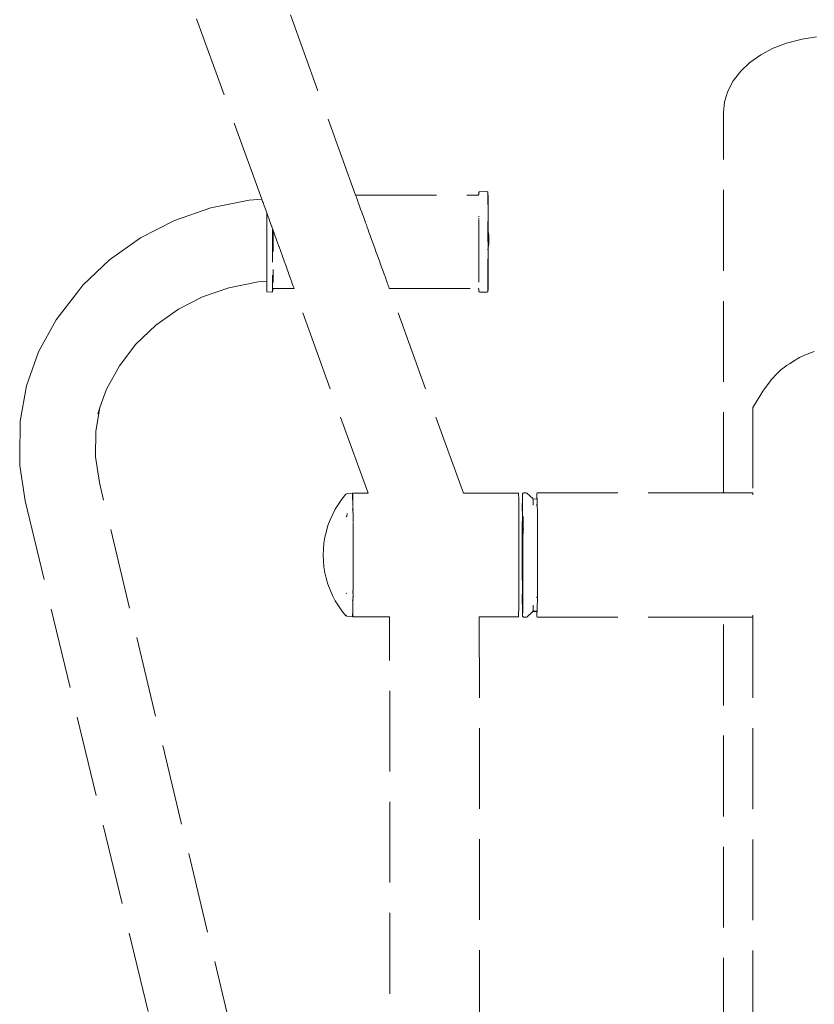
# Model space of a CAD drawing. Units: millimetres. Extents: x 1381 to 3613, y 1043 to 1451.
# Drawn here: x 2578 to 2618, y 1369 to 1418 of the extents above; entities that cross this region are included whole.
import ezdxf

# ---------------------------------------------------------------- set-up
doc = ezdxf.new("R2010")
doc.units = ezdxf.units.MM
doc.linetypes.add('JIS_02_4.0', pattern=[5.5, 4, -1.5])
doc.layers.add('ProfileEdges_Nr_Pióra__7', color=7, linetype='Continuous', lineweight=18)

msp = doc.modelspace()

# ---------------------------------------------------------------- linework, layer by layer
at = {"layer": 'ProfileEdges_Nr_Pióra__7', "linetype": 'JIS_02_4.0', "flags": 128}
for points in [[(2594.795, 1408.964), (2589.315, 1424.112)], [(2590.15, 1408.766), (2585.14, 1422.613)], [(2616.133, 1416.498), (2615.464, 1416.239)], [(2616.907, 1416.687), (2616.133, 1416.498)], [(2617.621, 1416.802), (2616.907, 1416.687)], [(2614.316, 1415.534), (2614.855, 1415.916)], [(2614.855, 1415.916), (2615.464, 1416.239)], [(2613.86, 1415.101), (2614.316, 1415.534)], [(2613.86, 1415.101), (2613.495, 1414.627)], [(2613.229, 1414.121), (2613.495, 1414.627)], [(2613.067, 1413.593), (2613.229, 1414.121)], [(2613.013, 1413.055), (2613.067, 1413.593)], [(2613.013, 1413.055), (2613.013, 1413.029)], [(2613.013, 1394.224), (2613.013, 1413.029)], [(2600.888, 1408.993), (2600.9, 1409.089)], [(2600.9, 1409.089), (2600.903, 1409.114)], [(2600.903, 1409.127), (2600.948, 1409.129)], [(2600.903, 1409.114), (2600.903, 1409.127)], [(2600.903, 1409.114), (2600.903, 1409.006)], [(2601.289, 1409.143), (2600.948, 1409.129)], [(2601.342, 1409.107), (2601.289, 1409.143)], [(2601.342, 1409.107), (2601.36, 1408.847)], [(2601.342, 1409), (2601.342, 1409.107)], [(2587.634, 1408.341), (2589.527, 1408.724)], [(2589.527, 1408.724), (2590.15, 1408.766)], [(2590.189, 1408.659), (2590.15, 1408.766)], [(2590.21, 1408.6), (2590.189, 1408.659)], [(2590.269, 1408.436), (2590.21, 1408.6)], [(2594.795, 1408.964), (2600.859, 1408.961)], [(2594.806, 1408.934), (2594.795, 1408.964)], [(2594.82, 1408.893), (2594.806, 1408.934)], [(2594.831, 1408.863), (2594.82, 1408.893)], [(2594.852, 1408.804), (2594.831, 1408.863)], [(2594.881, 1408.724), (2594.852, 1408.804)], [(2594.903, 1408.665), (2594.881, 1408.724)], [(2594.924, 1408.608), (2594.903, 1408.665)], [(2594.985, 1408.437), (2594.924, 1408.608)], [(2600.859, 1408.961), (2600.888, 1408.993)], [(2601.343, 1408.99), (2601.342, 1409)], [(2601.345, 1408.801), (2601.343, 1408.99)], [(2601.347, 1408.648), (2601.345, 1408.801)], [(2601.347, 1408.648), (2601.348, 1408.61)], [(2601.347, 1408.595), (2601.348, 1408.61)], [(2601.35, 1408.393), (2601.347, 1408.595)], [(2601.36, 1408.261), (2601.36, 1408.847)], [(2585.825, 1407.71), (2587.634, 1408.341)], [(2590.36, 1408.186), (2590.269, 1408.436)], [(2590.392, 1408.098), (2590.36, 1408.186)], [(2590.392, 1408.098), (2590.392, 1407.905)], [(2590.465, 1407.896), (2590.392, 1408.098)], [(2595.008, 1408.375), (2594.985, 1408.437)], [(2595.043, 1408.277), (2595.008, 1408.375)], [(2595.099, 1408.123), (2595.043, 1408.277)], [(2595.136, 1408.02), (2595.099, 1408.123)], [(2601.352, 1408.189), (2601.35, 1408.393)], [(2601.353, 1408.036), (2601.352, 1408.189)], [(2601.36, 1407.397), (2601.36, 1408.261)], [(2585.825, 1407.71), (2584.14, 1406.847)], [(2590.392, 1407.905), (2590.392, 1407.894)], [(2590.392, 1407.894), (2590.392, 1407.663)], [(2590.392, 1407.663), (2590.392, 1407.569)], [(2590.51, 1407.77), (2590.465, 1407.896)], [(2590.549, 1407.663), (2590.51, 1407.77)], [(2590.627, 1407.448), (2590.549, 1407.663)], [(2595.179, 1407.902), (2595.136, 1408.02)], [(2595.246, 1407.717), (2595.179, 1407.902)], [(2595.288, 1407.599), (2595.246, 1407.717)], [(2600.888, 1407.824), (2600.888, 1407.811)], [(2600.889, 1407.808), (2600.888, 1407.789)], [(2600.888, 1407.789), (2600.888, 1407.775)], [(2600.888, 1407.751), (2600.888, 1407.737)], [(2600.888, 1407.737), (2600.888, 1407.708)], [(2600.888, 1407.708), (2600.888, 1407.632)], [(2600.888, 1407.623), (2600.888, 1407.577)], [(2600.889, 1407.921), (2600.898, 1407.899)], [(2600.903, 1407.888), (2600.898, 1407.899)], [(2601.342, 1407.658), (2601.342, 1407.284)], [(2601.36, 1407.397), (2601.353, 1408.036)], [(2590.392, 1407.569), (2590.392, 1407.421)], [(2590.392, 1407.421), (2590.392, 1407.171)], [(2590.392, 1407.171), (2590.392, 1407.148)], [(2590.392, 1407.148), (2590.392, 1406.836)], [(2590.635, 1407.424), (2590.627, 1407.448)], [(2590.64, 1407.412), (2590.635, 1407.424)], [(2590.662, 1407.349), (2590.64, 1407.412)], [(2590.686, 1407.284), (2590.662, 1407.349)], [(2590.686, 1407.284), (2590.686, 1407.171)], [(2590.686, 1406.915), (2590.686, 1407.171)], [(2590.697, 1407.254), (2590.689, 1407.275)], [(2590.707, 1407.226), (2590.697, 1407.254)], [(2590.712, 1407.212), (2590.707, 1407.226)], [(2590.739, 1407.139), (2590.712, 1407.212)], [(2590.712, 1406.857), (2590.712, 1407.139)], [(2590.912, 1406.66), (2590.739, 1407.139)], [(2595.326, 1407.496), (2595.288, 1407.599)], [(2595.37, 1407.373), (2595.326, 1407.496)], [(2595.416, 1407.247), (2595.37, 1407.373)], [(2595.455, 1407.138), (2595.416, 1407.247)], [(2595.496, 1407.025), (2595.455, 1407.138)], [(2600.888, 1407.577), (2600.888, 1407.558)], [(2600.888, 1407.558), (2600.888, 1407.464)], [(2600.888, 1407.403), (2600.888, 1407.422)], [(2600.888, 1407.403), (2600.888, 1407.378)], [(2600.89, 1407.371), (2600.888, 1407.403)], [(2600.888, 1407.367), (2600.888, 1407.344)], [(2600.889, 1407.334), (2600.888, 1407.315)], [(2600.888, 1407.315), (2600.888, 1407.204)], [(2600.888, 1407.204), (2600.888, 1407.189)], [(2600.888, 1407.189), (2600.888, 1407.132)], [(2600.888, 1407.132), (2600.888, 1407.113)], [(2600.889, 1407.424), (2600.889, 1407.461)], [(2601.348, 1407.248), (2601.342, 1407.284)], [(2601.342, 1407.284), (2601.342, 1407.257)], [(2601.342, 1407.257), (2601.342, 1407.222)], [(2601.342, 1407.222), (2601.342, 1407.207)], [(2601.342, 1407.207), (2601.342, 1407.168)], [(2601.342, 1407.168), (2601.342, 1407.103)], [(2601.355, 1407.207), (2601.348, 1407.248)], [(2601.356, 1407.123), (2601.354, 1406.821)], [(2601.356, 1407.123), (2601.36, 1406.744)], [(2601.357, 1407.197), (2601.36, 1407.397)], [(2601.357, 1407.158), (2601.361, 1407.177)], [(2601.361, 1407.177), (2601.386, 1406.962)], [(2584.14, 1406.847), (2582.617, 1405.771)], [(2590.392, 1406.836), (2590.392, 1406.656)], [(2590.392, 1406.397), (2590.392, 1406.656)], [(2590.686, 1406.856), (2590.686, 1406.915)], [(2590.686, 1406.656), (2590.686, 1406.856)], [(2590.686, 1406.529), (2590.686, 1406.656)], [(2590.712, 1406.656), (2590.712, 1406.857)], [(2590.712, 1406.542), (2590.712, 1406.656)], [(2590.999, 1406.42), (2590.913, 1406.656)], [(2595.588, 1406.772), (2595.496, 1407.025)], [(2595.63, 1406.656), (2595.588, 1406.772)], [(2595.675, 1406.532), (2595.63, 1406.656)], [(2600.888, 1407.113), (2600.888, 1407.081)], [(2600.888, 1407.081), (2600.888, 1407.068)], [(2600.888, 1407.068), (2600.888, 1407.007)], [(2600.888, 1407.007), (2600.888, 1406.995)], [(2600.888, 1406.995), (2600.888, 1406.98)], [(2600.888, 1406.98), (2600.888, 1406.9)], [(2600.903, 1406.656), (2600.901, 1406.677)], [(2600.903, 1406.914), (2600.903, 1406.872)], [(2600.903, 1406.872), (2600.903, 1406.797)], [(2600.903, 1406.797), (2600.903, 1406.779)], [(2600.903, 1406.779), (2600.903, 1406.679)], [(2600.903, 1406.496), (2600.903, 1406.656)], [(2601.342, 1407.103), (2601.342, 1406.975)], [(2601.342, 1406.975), (2601.342, 1406.873)], [(2601.342, 1406.873), (2601.342, 1406.755)], [(2601.342, 1406.755), (2601.342, 1406.738)], [(2601.342, 1406.738), (2601.342, 1406.656)], [(2601.355, 1406.806), (2601.354, 1406.821)], [(2601.355, 1406.806), (2601.354, 1406.779)], [(2601.355, 1406.769), (2601.356, 1406.756)], [(2601.355, 1406.461), (2601.356, 1406.672)], [(2601.356, 1406.739), (2601.356, 1406.756)], [(2601.356, 1406.724), (2601.356, 1406.739)], [(2601.356, 1406.682), (2601.356, 1406.724)], [(2601.361, 1406.487), (2601.36, 1406.712)], [(2601.386, 1406.942), (2601.386, 1406.962)], [(2601.394, 1406.77), (2601.386, 1406.942)], [(2601.386, 1406.561), (2601.394, 1406.77)], [(2590.392, 1406.386), (2590.392, 1406.397)], [(2590.392, 1406.141), (2590.392, 1406.386)], [(2590.686, 1406.397), (2590.686, 1406.529)], [(2590.686, 1406.397), (2590.686, 1406.141)], [(2590.712, 1406.173), (2590.712, 1406.542)], [(2591.003, 1406.408), (2590.999, 1406.42)], [(2591.088, 1406.173), (2591.003, 1406.408)], [(2591.168, 1405.951), (2591.088, 1406.173)], [(2595.76, 1406.295), (2595.675, 1406.532)], [(2595.804, 1406.173), (2595.76, 1406.295)], [(2595.846, 1406.059), (2595.804, 1406.173)], [(2600.903, 1406.474), (2600.903, 1406.496)], [(2600.903, 1406.45), (2600.903, 1406.473)], [(2600.903, 1406.377), (2600.903, 1406.45)], [(2600.903, 1406.358), (2600.903, 1406.377)], [(2600.903, 1406.321), (2600.903, 1406.358)], [(2600.903, 1406.294), (2600.903, 1406.321)], [(2600.903, 1406.142), (2600.903, 1406.294)], [(2601.342, 1406.263), (2601.344, 1406.274)], [(2601.344, 1406.274), (2601.349, 1406.301)], [(2601.348, 1405.324), (2601.354, 1406.331)], [(2601.349, 1406.301), (2601.351, 1406.314)], [(2601.351, 1406.314), (2601.354, 1406.331)], [(2601.354, 1406.359), (2601.355, 1406.461)], [(2601.354, 1406.331), (2601.36, 1406.365)], [(2601.354, 1406.331), (2601.354, 1406.354)], [(2601.36, 1406.484), (2601.361, 1406.369)], [(2601.36, 1404.715), (2601.36, 1406.365)], [(2601.361, 1406.369), (2601.386, 1406.561)], [(2582.617, 1405.771), (2581.289, 1404.505)], [(2590.392, 1406.141), (2590.392, 1406.09)], [(2590.392, 1406.09), (2590.392, 1405.89)], [(2590.392, 1405.89), (2590.392, 1405.668)], [(2590.392, 1405.668), (2590.392, 1405.648)], [(2590.686, 1406.109), (2590.686, 1406.141)], [(2590.686, 1405.89), (2590.686, 1406.109)], [(2590.686, 1405.803), (2590.686, 1405.89)], [(2590.686, 1405.648), (2590.686, 1405.803)], [(2591.175, 1405.932), (2591.168, 1405.951)], [(2591.255, 1405.711), (2591.175, 1405.932)], [(2591.259, 1405.699), (2591.255, 1405.711)], [(2591.333, 1405.494), (2591.259, 1405.699)], [(2595.93, 1405.824), (2595.846, 1406.059)], [(2595.971, 1405.712), (2595.93, 1405.824)], [(2596.012, 1405.599), (2595.971, 1405.712)], [(2600.903, 1405.675), (2600.894, 1405.657)], [(2600.894, 1405.642), (2600.903, 1405.664)], [(2600.903, 1405.787), (2600.901, 1405.856)], [(2600.903, 1405.865), (2600.902, 1405.88)], [(2600.903, 1406.113), (2600.903, 1406.137)], [(2600.903, 1406.089), (2600.903, 1406.113)], [(2600.903, 1406.054), (2600.903, 1406.089)], [(2600.903, 1405.986), (2600.903, 1406.054)], [(2600.903, 1405.932), (2600.903, 1405.986)], [(2600.903, 1405.91), (2600.903, 1405.932)], [(2600.903, 1405.892), (2600.903, 1405.91)], [(2600.903, 1405.892), (2600.903, 1405.881)], [(2600.903, 1405.75), (2600.903, 1405.776)], [(2600.903, 1405.675), (2600.903, 1405.75)], [(2600.903, 1405.664), (2600.903, 1405.675)], [(2600.903, 1405.65), (2600.903, 1405.664)], [(2590.392, 1405.431), (2590.392, 1405.648)], [(2590.392, 1405.417), (2590.392, 1405.431)], [(2590.392, 1405.417), (2590.392, 1405.199)], [(2590.392, 1405.102), (2590.392, 1405.199)], [(2590.712, 1405.222), (2590.712, 1405.29)], [(2590.712, 1404.969), (2590.712, 1405.222)], [(2591.402, 1405.304), (2591.333, 1405.494)], [(2591.407, 1405.291), (2591.402, 1405.304)], [(2591.468, 1405.122), (2591.407, 1405.291)], [(2596.049, 1405.496), (2596.012, 1405.599)], [(2596.084, 1405.4), (2596.049, 1405.496)], [(2596.123, 1405.292), (2596.084, 1405.4)], [(2596.154, 1405.208), (2596.123, 1405.292)], [(2596.224, 1405.014), (2596.154, 1405.208)], [(2600.888, 1405.642), (2600.893, 1405.653)], [(2600.888, 1405.627), (2600.894, 1405.642)], [(2600.888, 1405.642), (2600.888, 1405.627)], [(2600.901, 1405.276), (2600.903, 1405.204)], [(2600.903, 1405.611), (2600.903, 1405.65)], [(2600.903, 1405.598), (2600.903, 1405.611)], [(2600.903, 1405.509), (2600.903, 1405.598)], [(2600.903, 1405.453), (2600.903, 1405.509)], [(2600.903, 1405.394), (2600.903, 1405.453)], [(2600.903, 1405.344), (2600.903, 1405.394)], [(2600.903, 1405.324), (2600.903, 1405.344)], [(2600.903, 1405.295), (2600.903, 1405.324)], [(2600.903, 1405.282), (2600.903, 1405.295)], [(2600.903, 1405.203), (2600.903, 1405.185)], [(2600.903, 1404.819), (2600.903, 1405.176)], [(2601.347, 1405.073), (2601.348, 1405.324)], [(2590.392, 1404.706), (2589.972, 1404.678)], [(2590.392, 1404.948), (2590.392, 1405.102)], [(2590.392, 1404.87), (2590.392, 1404.948)], [(2590.392, 1404.87), (2590.392, 1404.814)], [(2590.392, 1404.706), (2590.392, 1404.814)], [(2590.392, 1404.706), (2590.392, 1404.651)], [(2590.686, 1404.998), (2590.686, 1404.967)], [(2590.686, 1404.967), (2590.686, 1404.845)], [(2590.686, 1404.845), (2590.686, 1404.815)], [(2590.686, 1404.725), (2590.686, 1404.815)], [(2590.686, 1404.511), (2590.686, 1404.725)], [(2590.712, 1404.93), (2590.712, 1404.969)], [(2590.712, 1404.843), (2590.712, 1404.93)], [(2590.712, 1404.727), (2590.712, 1404.843)], [(2590.712, 1404.644), (2590.712, 1404.727)], [(2591.477, 1405.097), (2591.468, 1405.122)], [(2591.538, 1404.93), (2591.477, 1405.097)], [(2591.542, 1404.917), (2591.538, 1404.93)], [(2591.59, 1404.786), (2591.542, 1404.917)], [(2591.637, 1404.657), (2591.59, 1404.786)], [(2596.253, 1404.932), (2596.224, 1405.014)], [(2596.284, 1404.848), (2596.253, 1404.932)], [(2596.307, 1404.783), (2596.284, 1404.848)], [(2596.33, 1404.72), (2596.307, 1404.783)], [(2596.357, 1404.647), (2596.33, 1404.72)], [(2600.888, 1405.153), (2600.895, 1405.164)], [(2600.903, 1404.819), (2600.903, 1404.656)], [(2601.344, 1404.541), (2601.345, 1404.761)], [(2601.345, 1404.803), (2601.347, 1405.018)], [(2601.345, 1404.761), (2601.345, 1404.803)], [(2601.347, 1405.018), (2601.347, 1405.073)], [(2601.36, 1404.715), (2601.36, 1404.464)], [(2580.185, 1403.077), (2581.094, 1404.251)], [(2581.094, 1404.251), (2581.289, 1404.505)], [(2588.515, 1404.383), (2587.22, 1403.931)], [(2589.972, 1404.678), (2588.515, 1404.383)], [(2590.392, 1404.392), (2590.392, 1404.651)], [(2590.392, 1404.392), (2590.392, 1404.299)], [(2590.392, 1404.299), (2590.392, 1404.232)], [(2590.392, 1404.192), (2590.392, 1404.232)], [(2590.686, 1404.511), (2590.686, 1404.3)], [(2590.712, 1404.346), (2590.686, 1404.192)], [(2590.686, 1404.233), (2590.686, 1404.3)], [(2590.686, 1404.192), (2590.686, 1404.233)], [(2590.702, 1404.348), (2590.712, 1404.346)], [(2590.757, 1404.345), (2590.712, 1404.346)], [(2591.749, 1404.346), (2590.757, 1404.345)], [(2591.641, 1404.645), (2591.637, 1404.657)], [(2591.645, 1404.634), (2591.641, 1404.645)], [(2591.706, 1404.465), (2591.645, 1404.634)], [(2591.729, 1404.401), (2591.709, 1404.457)], [(2591.749, 1404.346), (2591.733, 1404.391)], [(2595.414, 1394.215), (2591.749, 1404.346)], [(2596.379, 1404.585), (2596.357, 1404.647)], [(2596.409, 1404.503), (2596.379, 1404.585)], [(2596.426, 1404.454), (2596.409, 1404.503)], [(2596.436, 1404.427), (2596.426, 1404.454)], [(2596.457, 1404.37), (2596.436, 1404.427)], [(2596.464, 1404.349), (2596.457, 1404.37)], [(2596.464, 1404.349), (2600.859, 1404.351)], [(2600.131, 1394.215), (2596.464, 1404.349)], [(2600.888, 1404.318), (2600.859, 1404.351)], [(2600.903, 1404.197), (2600.888, 1404.318)], [(2600.903, 1404.305), (2600.903, 1404.197)], [(2601.342, 1404.204), (2601.289, 1404.169)], [(2601.342, 1404.311), (2601.342, 1404.204)], [(2601.342, 1404.204), (2601.349, 1404.31)], [(2601.36, 1404.309), (2601.342, 1404.204)], [(2601.344, 1404.501), (2601.343, 1404.317)], [(2601.344, 1404.515), (2601.344, 1404.541)], [(2601.344, 1404.515), (2601.344, 1404.501)], [(2601.349, 1404.31), (2601.354, 1404.379)], [(2601.354, 1404.379), (2601.36, 1404.464)], [(2601.36, 1404.464), (2601.36, 1404.309)], [(2587.22, 1403.931), (2586.031, 1403.322)], [(2587.123, 1403.897), (2587.22, 1403.931)], [(2590.392, 1404.192), (2590.392, 1404.178)], [(2590.653, 1404.169), (2590.392, 1404.178)], [(2590.686, 1404.192), (2590.653, 1404.169)], [(2600.948, 1404.169), (2600.903, 1404.197)], [(2601.289, 1404.169), (2600.948, 1404.169)], [(2584.902, 1402.523), (2586.031, 1403.322)], [(2579.096, 1401.207), (2579.968, 1402.796)], [(2580.184, 1403.075), (2579.968, 1402.796)], [(2584.902, 1402.523), (2583.916, 1401.584)], [(2583.098, 1400.525), (2583.916, 1401.584)], [(2578.497, 1399.52), (2579.096, 1401.207)], [(2616.552, 1400.806), (2616.272, 1400.622)], [(2616.552, 1400.806), (2616.778, 1400.933)], [(2616.778, 1400.933), (2617.015, 1401.045)], [(2617.505, 1401.224), (2617.015, 1401.045)], [(2583.098, 1400.525), (2582.463, 1399.369)], [(2615.852, 1400.323), (2615.631, 1400.111)], [(2616.094, 1400.505), (2615.852, 1400.323)], [(2616.133, 1400.53), (2616.094, 1400.505)], [(2616.272, 1400.622), (2616.133, 1400.53)], [(2615.395, 1399.863), (2614.99, 1399.306)], [(2615.395, 1399.863), (2615.631, 1400.111)], [(2578.183, 1397.773), (2578.497, 1399.52)], [(2582.137, 1398.451), (2582.463, 1399.369)], [(2614.855, 1399.092), (2614.468, 1398.461)], [(2614.962, 1399.267), (2614.855, 1399.092)], [(2614.99, 1399.306), (2614.962, 1399.267)], [(2581.926, 1397.276), (2582.137, 1398.451)], [(2582.027, 1398.141), (2582.13, 1398.432)], [(2582.13, 1398.432), (2582.137, 1398.451)], [(2614.468, 1398.461), (2614.467, 1394.224)], [(2578.162, 1396.003), (2578.183, 1397.773)], [(2581.911, 1396.005), (2581.926, 1397.276)], [(2578.162, 1396.003), (2578.162, 1395.58)], [(2581.911, 1396.005), (2582.106, 1394.746)], [(2578.162, 1395.58), (2578.434, 1393.827)], [(2593.909, 1345.748), (2582.106, 1394.746)], [(2594.114, 1393.919), (2594.313, 1394.165)], [(2594.35, 1394.183), (2594.313, 1394.165)], [(2594.627, 1394.197), (2594.35, 1394.183)], [(2594.627, 1394.197), (2594.642, 1394.188)], [(2594.639, 1394.03), (2594.642, 1394.096)], [(2594.64, 1394.164), (2594.641, 1394.141)], [(2594.642, 1393.993), (2594.64, 1393.962)], [(2594.641, 1394.141), (2594.642, 1394.119)], [(2594.641, 1394.022), (2594.642, 1394.047)], [(2594.642, 1394.188), (2594.646, 1394.173)], [(2594.642, 1394.096), (2594.643, 1394.073)], [(2594.642, 1394.047), (2594.643, 1394.073)], [(2594.642, 1394.019), (2594.642, 1393.993)], [(2594.642, 1393.993), (2594.643, 1393.961)], [(2594.643, 1394.073), (2594.644, 1394.099)], [(2594.644, 1394.119), (2594.645, 1394.147)], [(2594.644, 1394.011), (2594.647, 1393.995)], [(2594.645, 1394.147), (2594.646, 1394.159)], [(2594.645, 1393.959), (2594.646, 1393.972)], [(2594.646, 1394.173), (2594.648, 1394.215)], [(2594.646, 1393.972), (2594.649, 1393.987)], [(2594.648, 1394.215), (2595.414, 1394.215)], [(2594.651, 1394.156), (2594.653, 1394.099)], [(2594.653, 1394.099), (2594.652, 1394.08)], [(2594.652, 1394.08), (2594.655, 1394.022)], [(2594.655, 1394.021), (2594.657, 1393.959)], [(2600.131, 1394.215), (2602.854, 1394.215)], [(2602.861, 1394.18), (2602.854, 1394.215)], [(2602.868, 1393.921), (2602.861, 1394.18)], [(2603.06, 1394.094), (2603.051, 1393.863)], [(2603.064, 1394.186), (2603.059, 1394.164)], [(2603.059, 1394.164), (2603.061, 1394.131)], [(2603.061, 1394.131), (2603.06, 1394.094)], [(2603.06, 1394.094), (2603.061, 1393.9)], [(2603.064, 1394.186), (2603.095, 1394.217)], [(2603.102, 1394.224), (2603.26, 1394.224)], [(2603.574, 1393.946), (2603.27, 1394.22)], [(2603.768, 1393.925), (2603.77, 1394.01)], [(2603.775, 1394.188), (2603.77, 1394.01)], [(2603.775, 1394.188), (2603.781, 1394.224)], [(2603.783, 1393.925), (2603.779, 1393.972)], [(2603.781, 1394.224), (2613.013, 1394.224)], [(2613.013, 1394.224), (2613.045, 1394.224)], [(2613.045, 1394.224), (2613.229, 1394.224)], [(2613.229, 1394.224), (2613.321, 1394.224)], [(2613.321, 1394.224), (2613.86, 1394.224)], [(2613.86, 1394.224), (2614.005, 1394.224)], [(2614.005, 1394.224), (2614.467, 1394.224)], [(2614.467, 1394.224), (2614.467, 1394.183)], [(2614.467, 1394.183), (2614.467, 1394.129)], [(2578.434, 1393.827), (2590.249, 1344.777)], [(2593.789, 1393.422), (2594.114, 1393.919)], [(2594.64, 1393.962), (2594.639, 1393.942)], [(2594.643, 1393.961), (2594.644, 1393.914)], [(2594.644, 1393.914), (2594.645, 1393.944)], [(2594.644, 1393.914), (2594.648, 1393.892)], [(2594.645, 1393.948), (2594.645, 1393.959)], [(2594.654, 1393.925), (2594.65, 1393.947)], [(2594.657, 1393.944), (2594.654, 1393.925)], [(2594.654, 1393.821), (2594.657, 1393.81)], [(2594.655, 1393.892), (2594.655, 1393.921)], [(2594.656, 1393.886), (2594.655, 1393.869)], [(2594.655, 1393.869), (2594.656, 1393.845)], [(2594.655, 1393.842), (2594.657, 1393.81)], [(2594.659, 1393.824), (2594.655, 1393.842)], [(2594.656, 1393.785), (2594.657, 1393.81)], [(2594.661, 1393.665), (2594.656, 1393.785)], [(2594.657, 1393.842), (2594.659, 1393.824)], [(2594.659, 1393.785), (2594.659, 1393.817)], [(2594.661, 1393.665), (2594.659, 1393.785)], [(2594.659, 1393.597), (2594.661, 1393.651)], [(2594.66, 1393.652), (2594.661, 1393.662)], [(2594.663, 1393.564), (2594.661, 1393.584)], [(2594.662, 1393.546), (2594.662, 1393.528)], [(2594.664, 1393.511), (2594.662, 1393.528)], [(2594.665, 1393.481), (2594.664, 1393.511)], [(2594.665, 1393.449), (2594.665, 1393.481)], [(2602.868, 1393.921), (2602.874, 1393.456)], [(2603.051, 1393.863), (2603.047, 1393.593)], [(2603.047, 1393.593), (2603.052, 1393.072)], [(2603.06, 1393.896), (2603.061, 1393.873)], [(2603.06, 1393.872), (2603.06, 1393.84)], [(2603.061, 1393.836), (2603.062, 1393.658)], [(2603.061, 1393.543), (2603.061, 1393.653)], [(2603.062, 1393.539), (2603.064, 1393.217)], [(2603.576, 1393.926), (2603.574, 1393.946)], [(2603.768, 1393.925), (2603.576, 1393.926)], [(2603.58, 1393.872), (2603.576, 1393.926)], [(2603.585, 1393.657), (2603.58, 1393.865)], [(2603.586, 1393.626), (2603.585, 1393.657)], [(2603.764, 1393.613), (2603.763, 1393.595)], [(2603.764, 1393.673), (2603.764, 1393.657)], [(2603.764, 1393.629), (2603.764, 1393.613)], [(2603.785, 1393.901), (2603.783, 1393.925)], [(2603.786, 1393.876), (2603.785, 1393.901)], [(2603.79, 1393.693), (2603.786, 1393.872)], [(2603.79, 1393.693), (2603.79, 1393.68)], [(2603.79, 1393.673), (2603.791, 1393.657)], [(2603.791, 1393.657), (2603.791, 1393.63)], [(2603.791, 1393.63), (2603.791, 1393.612)], [(2603.791, 1393.612), (2603.792, 1393.59)], [(2603.792, 1393.59), (2603.795, 1393.357)], [(2593.531, 1392.888), (2593.789, 1393.422)], [(2594.36, 1393.075), (2594.334, 1393.05)], [(2594.36, 1393.075), (2594.371, 1393.209)], [(2594.646, 1393.384), (2594.663, 1393.403)], [(2594.664, 1393.393), (2594.666, 1393.372)], [(2594.664, 1393.37), (2594.665, 1393.354)], [(2594.664, 1393.343), (2594.664, 1393.353)], [(2594.665, 1393.338), (2594.664, 1393.32)], [(2594.664, 1393.338), (2594.664, 1393.32)], [(2594.664, 1393.32), (2594.665, 1393.305)], [(2594.666, 1393.406), (2594.665, 1393.449)], [(2594.665, 1393.354), (2594.667, 1393.344)], [(2594.665, 1393.305), (2594.665, 1393.29)], [(2594.665, 1393.291), (2594.665, 1393.305)], [(2594.665, 1393.28), (2594.665, 1393.291)], [(2594.666, 1393.231), (2594.665, 1393.28)], [(2594.668, 1393.215), (2594.666, 1393.231)], [(2594.668, 1393.159), (2594.666, 1393.192)], [(2594.666, 1393.09), (2594.666, 1392.957)], [(2594.667, 1393.194), (2594.667, 1393.204)], [(2594.668, 1393.151), (2594.667, 1393.128)], [(2594.667, 1393.128), (2594.667, 1393.116)], [(2594.667, 1393.105), (2594.667, 1393.116)], [(2602.879, 1392.82), (2602.874, 1393.456)], [(2603.05, 1393.016), (2603.04, 1392.633)], [(2603.052, 1393.072), (2603.05, 1393.016)], [(2603.05, 1393.016), (2603.052, 1392.981)], [(2603.062, 1393.178), (2603.061, 1393.167)], [(2603.061, 1393.167), (2603.061, 1393.076)], [(2603.061, 1393.076), (2603.061, 1393.008)], [(2603.064, 1392.986), (2603.061, 1393.008)], [(2603.064, 1393.217), (2603.062, 1393.201)], [(2603.09, 1392.874), (2603.095, 1393.065)], [(2603.796, 1393.248), (2603.795, 1393.357)], [(2603.796, 1393.223), (2603.796, 1393.248)], [(2603.799, 1392.91), (2603.796, 1393.223)], [(2593.339, 1392.269), (2593.426, 1392.609)], [(2593.531, 1392.888), (2593.426, 1392.609)], [(2594.666, 1392.957), (2594.668, 1392.891)], [(2594.67, 1392.846), (2594.668, 1392.891)], [(2594.668, 1392.755), (2594.669, 1392.769)], [(2594.67, 1392.744), (2594.668, 1392.755)], [(2594.669, 1392.793), (2594.67, 1392.833)], [(2594.67, 1392.793), (2594.67, 1392.833)], [(2594.67, 1392.833), (2594.672, 1392.792)], [(2594.67, 1392.756), (2594.67, 1392.744)], [(2594.67, 1392.744), (2594.672, 1392.698)], [(2594.672, 1392.698), (2594.672, 1392.679)], [(2594.672, 1392.675), (2594.672, 1392.616)], [(2594.672, 1392.616), (2594.672, 1392.576)], [(2594.672, 1392.575), (2594.672, 1392.562)], [(2594.672, 1392.413), (2594.672, 1392.552)], [(2602.882, 1392.061), (2602.879, 1392.82)], [(2603.04, 1392.633), (2603.048, 1391.939)], [(2603.052, 1392.981), (2603.054, 1392.723)], [(2603.052, 1392.709), (2603.054, 1392.723)], [(2603.052, 1392.709), (2603.052, 1392.639)], [(2603.052, 1392.639), (2603.053, 1392.556)], [(2603.054, 1392.551), (2603.055, 1392.129)], [(2603.064, 1392.986), (2603.061, 1392.761)], [(2603.061, 1392.761), (2603.061, 1392.643)], [(2603.061, 1392.643), (2603.064, 1392.495)], [(2603.086, 1392.633), (2603.077, 1391.75)], [(2603.081, 1392.43), (2603.086, 1392.633)], [(2603.085, 1392.641), (2603.086, 1392.651)], [(2603.086, 1392.651), (2603.089, 1392.859)], [(2603.089, 1392.859), (2603.09, 1392.874)], [(2603.799, 1392.91), (2603.799, 1392.807)], [(2603.799, 1392.807), (2603.8, 1392.748)], [(2603.801, 1392.485), (2603.8, 1392.748)], [(2593.276, 1392.036), (2593.229, 1391.743)], [(2593.276, 1392.036), (2593.339, 1392.269)], [(2594.672, 1392.411), (2594.674, 1392.341)], [(2594.672, 1392.34), (2594.672, 1392.267)], [(2594.672, 1392.267), (2594.672, 1392.236)], [(2594.672, 1392.236), (2594.672, 1392.188)], [(2594.672, 1392.09), (2594.672, 1392.188)], [(2594.672, 1392.086), (2594.673, 1392.074)], [(2594.673, 1392.062), (2594.673, 1392.074)], [(2594.673, 1392.062), (2594.673, 1392.003)], [(2602.883, 1391.234), (2602.882, 1392.061)], [(2603.064, 1392.471), (2603.064, 1392.495)], [(2603.064, 1392.471), (2603.065, 1392.438)], [(2603.065, 1392.438), (2603.065, 1392.428)], [(2603.065, 1392.428), (2603.068, 1392.358)], [(2603.068, 1392.358), (2603.068, 1392.331)], [(2603.068, 1392.331), (2603.069, 1392.312)], [(2603.069, 1392.312), (2603.069, 1392.287)], [(2603.069, 1392.247), (2603.069, 1392.287)], [(2603.071, 1392.131), (2603.069, 1392.118)], [(2603.07, 1392.183), (2603.071, 1392.239)], [(2603.07, 1392.183), (2603.071, 1392.131)], [(2603.071, 1392.117), (2603.072, 1391.983)], [(2603.072, 1391.983), (2603.076, 1392.117)], [(2603.076, 1392.127), (2603.077, 1392.196)], [(2603.076, 1392.117), (2603.076, 1392.127)], [(2603.077, 1392.197), (2603.077, 1392.213)], [(2603.078, 1392.215), (2603.081, 1392.391)], [(2603.081, 1392.391), (2603.082, 1392.429)], [(2603.1, 1392.435), (2603.087, 1392.448)], [(2603.123, 1392.433), (2603.1, 1392.435)], [(2603.802, 1392.375), (2603.801, 1392.485)], [(2603.802, 1392.204), (2603.802, 1392.375)], [(2603.802, 1392.204), (2603.802, 1392.136)], [(2603.802, 1392.136), (2603.803, 1391.84)], [(2593.199, 1391.445), (2593.229, 1391.743)], [(2594.673, 1391.939), (2594.673, 1392.003)], [(2594.674, 1391.909), (2594.673, 1391.939)], [(2594.674, 1391.882), (2594.674, 1391.897)], [(2594.674, 1391.844), (2594.674, 1391.882)], [(2594.674, 1391.816), (2594.674, 1391.844)], [(2594.674, 1391.786), (2594.674, 1391.816)], [(2594.674, 1391.786), (2594.675, 1391.696)], [(2594.676, 1391.582), (2594.674, 1391.502)], [(2594.675, 1391.696), (2594.675, 1391.64)], [(2594.675, 1391.64), (2594.676, 1391.603)], [(2594.676, 1391.6), (2594.676, 1391.585)], [(2603.048, 1391.893), (2603.046, 1391.151)], [(2603.047, 1391.922), (2603.048, 1391.909)], [(2603.048, 1391.909), (2603.048, 1391.893)], [(2603.048, 1391.893), (2603.052, 1391.567)], [(2603.072, 1391.941), (2603.072, 1391.983)], [(2603.072, 1391.941), (2603.073, 1391.929)], [(2603.072, 1391.926), (2603.074, 1391.86)], [(2603.077, 1391.75), (2603.074, 1391.86)], [(2603.074, 1391.486), (2603.075, 1391.56)], [(2603.077, 1391.736), (2603.075, 1391.671)], [(2603.075, 1391.56), (2603.076, 1391.669)], [(2603.077, 1391.75), (2603.077, 1391.736)], [(2603.803, 1391.84), (2603.803, 1391.779)], [(2603.804, 1391.534), (2603.803, 1391.779)], [(2603.804, 1391.462), (2603.804, 1391.534)], [(2593.19, 1391.151), (2593.199, 1391.445)], [(2593.199, 1390.868), (2593.19, 1391.151)], [(2594.674, 1391.5), (2594.67, 1391.323)], [(2594.674, 1391.405), (2594.674, 1391.5)], [(2594.674, 1391.394), (2594.674, 1391.405)], [(2594.674, 1391.299), (2594.674, 1391.394)], [(2594.674, 1391.286), (2594.674, 1391.299)], [(2594.674, 1391.272), (2594.674, 1391.286)], [(2594.674, 1391.255), (2594.674, 1391.272)], [(2594.674, 1391.222), (2594.674, 1391.255)], [(2594.674, 1391.206), (2594.674, 1391.222)], [(2594.674, 1391.069), (2594.674, 1391.206)], [(2594.675, 1391.017), (2594.674, 1391.064)], [(2602.883, 1391.234), (2602.882, 1390.401)], [(2603.046, 1391.151), (2603.037, 1390.638)], [(2603.074, 1391.486), (2603.074, 1391.416)], [(2603.074, 1391.41), (2603.074, 1391.362)], [(2603.074, 1391.362), (2603.074, 1391.234)], [(2603.075, 1391.03), (2603.074, 1391.234)], [(2603.804, 1391.151), (2603.804, 1391.462)], [(2603.804, 1391.151), (2603.804, 1390.841)], [(2593.199, 1390.868), (2593.229, 1390.564)], [(2593.229, 1390.564), (2593.275, 1390.272)], [(2594.674, 1390.827), (2594.673, 1390.809)], [(2594.674, 1390.802), (2594.673, 1390.742)], [(2594.673, 1390.742), (2594.673, 1390.623)], [(2594.674, 1391.011), (2594.674, 1390.907)], [(2594.674, 1390.907), (2594.674, 1390.883)], [(2594.674, 1390.87), (2594.674, 1390.827)], [(2594.675, 1390.564), (2594.675, 1390.617)], [(2603.037, 1390.638), (2603.038, 1390.139)], [(2603.075, 1390.966), (2603.073, 1390.903)], [(2603.074, 1390.892), (2603.073, 1390.903)], [(2603.074, 1390.632), (2603.073, 1390.587)], [(2603.073, 1390.587), (2603.073, 1390.508)], [(2603.074, 1390.892), (2603.074, 1390.773)], [(2603.074, 1390.773), (2603.074, 1390.653)], [(2603.074, 1390.653), (2603.074, 1390.632)], [(2603.075, 1390.982), (2603.075, 1391.03)], [(2603.075, 1390.966), (2603.075, 1390.982)], [(2603.805, 1390.768), (2603.803, 1390.524)], [(2603.804, 1390.841), (2603.805, 1390.768)], [(2593.34, 1390.002), (2593.275, 1390.272)], [(2594.673, 1390.375), (2594.673, 1390.551)], [(2594.673, 1390.363), (2594.673, 1390.375)], [(2594.673, 1390.291), (2594.673, 1390.363)], [(2594.673, 1390.291), (2594.673, 1390.242)], [(2594.673, 1390.2), (2594.673, 1390.237)], [(2594.673, 1390.148), (2594.673, 1390.197)], [(2594.673, 1390.115), (2594.673, 1390.141)], [(2594.673, 1390.103), (2594.673, 1390.115)], [(2594.673, 1390.091), (2594.673, 1390.103)], [(2594.673, 1390.057), (2594.673, 1390.091)], [(2602.88, 1389.624), (2602.882, 1390.401)], [(2603.038, 1390.139), (2603.05, 1389.668)], [(2603.051, 1390.226), (2603.054, 1390.242)], [(2603.052, 1390.134), (2603.051, 1390.226)], [(2603.052, 1390.044), (2603.052, 1390.134)], [(2603.055, 1390.248), (2603.054, 1390.295)], [(2603.071, 1390.253), (2603.07, 1390.128)], [(2603.07, 1390.119), (2603.071, 1390.065)], [(2603.072, 1390.356), (2603.071, 1390.253)], [(2603.073, 1390.503), (2603.072, 1390.396)], [(2603.072, 1390.396), (2603.072, 1390.373)], [(2603.072, 1390.373), (2603.072, 1390.356)], [(2603.802, 1390.192), (2603.803, 1390.462)], [(2603.802, 1390.124), (2603.802, 1390.192)], [(2603.802, 1389.927), (2603.802, 1390.124)], [(2603.803, 1390.462), (2603.803, 1390.524)], [(2593.34, 1390.002), (2593.425, 1389.703)], [(2593.425, 1389.703), (2593.532, 1389.429)], [(2594.668, 1389.515), (2594.671, 1389.708)], [(2594.672, 1389.799), (2594.67, 1389.776)], [(2594.67, 1389.776), (2594.671, 1389.708)], [(2594.673, 1390.057), (2594.673, 1389.99)], [(2594.673, 1389.99), (2594.673, 1389.911)], [(2594.673, 1389.909), (2594.673, 1389.858)], [(2594.673, 1389.858), (2594.673, 1389.808)], [(2602.88, 1389.624), (2602.875, 1388.959)], [(2603.045, 1388.871), (2603.05, 1389.581)], [(2603.05, 1389.668), (2603.052, 1389.982)], [(2603.05, 1389.653), (2603.05, 1389.581)], [(2603.05, 1389.581), (2603.053, 1389.241)], [(2603.052, 1390.044), (2603.054, 1390.032)], [(2603.052, 1389.982), (2603.054, 1390.032)], [(2603.054, 1389.696), (2603.052, 1389.982)], [(2603.052, 1389.683), (2603.054, 1389.696)], [(2603.052, 1389.659), (2603.052, 1389.683)], [(2603.052, 1389.638), (2603.052, 1389.659)], [(2603.052, 1389.638), (2603.054, 1389.626)], [(2603.053, 1389.241), (2603.054, 1389.626)], [(2603.057, 1389.658), (2603.056, 1389.604)], [(2603.056, 1389.604), (2603.059, 1389.585)], [(2603.059, 1389.735), (2603.057, 1389.722)], [(2603.057, 1389.722), (2603.057, 1389.658)], [(2603.059, 1389.735), (2603.058, 1389.981)], [(2603.059, 1389.585), (2603.058, 1389.272)], [(2603.065, 1389.848), (2603.068, 1389.943)], [(2603.069, 1389.99), (2603.068, 1389.96)], [(2603.068, 1389.96), (2603.068, 1389.944)], [(2603.068, 1389.943), (2603.069, 1389.856)], [(2603.069, 1390.056), (2603.069, 1390.018)], [(2603.069, 1390.018), (2603.069, 1389.99)], [(2603.069, 1389.843), (2603.07, 1389.825)], [(2603.069, 1389.817), (2603.07, 1389.654)], [(2603.07, 1389.654), (2603.071, 1389.494)], [(2603.1, 1389.868), (2603.113, 1389.868)], [(2603.801, 1389.59), (2603.8, 1389.531)], [(2603.802, 1389.927), (2603.801, 1389.817)], [(2603.801, 1389.817), (2603.801, 1389.59)], [(2593.648, 1389.157), (2593.532, 1389.429)], [(2593.648, 1389.157), (2593.788, 1388.88)], [(2594.349, 1389.242), (2594.334, 1389.257)], [(2594.349, 1389.242), (2594.334, 1389.256)], [(2594.335, 1389.264), (2594.35, 1389.248)], [(2594.666, 1389.4), (2594.665, 1389.376)], [(2594.665, 1389.376), (2594.665, 1389.356)], [(2594.665, 1389.356), (2594.665, 1389.329)], [(2594.665, 1389.329), (2594.665, 1389.312)], [(2594.665, 1389.312), (2594.665, 1389.282)], [(2594.668, 1389.312), (2594.665, 1389.282)], [(2594.665, 1389.282), (2594.665, 1389.267)], [(2594.667, 1389.479), (2594.666, 1389.416)], [(2594.666, 1389.224), (2594.666, 1389.262)], [(2594.668, 1389.184), (2594.666, 1389.167)], [(2594.666, 1389.161), (2594.668, 1389.13)], [(2594.669, 1389.513), (2594.667, 1389.482)], [(2594.668, 1389.13), (2594.667, 1389.087)], [(2594.668, 1389.331), (2594.668, 1389.312)], [(2594.668, 1389.205), (2594.668, 1389.222)], [(2594.668, 1389.205), (2594.668, 1389.184)], [(2603.053, 1389.241), (2603.052, 1389.23)], [(2603.057, 1388.944), (2603.058, 1389.17)], [(2603.058, 1389.272), (2603.058, 1389.228)], [(2603.058, 1389.228), (2603.058, 1389.17)], [(2603.058, 1389.17), (2603.061, 1388.964)], [(2603.071, 1389.494), (2603.071, 1389.373)], [(2603.071, 1389.366), (2603.072, 1389.222)], [(2603.072, 1389.222), (2603.073, 1389.073)], [(2603.796, 1389.08), (2603.798, 1389.255)], [(2603.798, 1389.255), (2603.799, 1389.392)], [(2603.8, 1389.531), (2603.799, 1389.392)], [(2594.112, 1388.384), (2593.788, 1388.88)], [(2594.664, 1388.917), (2594.646, 1388.935)], [(2594.664, 1388.907), (2594.647, 1388.923)], [(2594.663, 1388.845), (2594.658, 1388.577)], [(2594.663, 1388.845), (2594.66, 1388.789)], [(2594.66, 1388.578), (2594.663, 1388.708)], [(2594.664, 1388.882), (2594.663, 1388.864)], [(2594.663, 1388.708), (2594.663, 1388.845)], [(2594.664, 1388.969), (2594.664, 1388.935)], [(2594.664, 1388.935), (2594.667, 1388.96)], [(2594.664, 1388.917), (2594.665, 1388.934)], [(2594.667, 1389.087), (2594.665, 1389.071)], [(2594.665, 1389.071), (2594.665, 1389.051)], [(2594.668, 1389.037), (2594.665, 1388.997)], [(2594.665, 1388.883), (2594.665, 1388.902)], [(2594.666, 1388.97), (2594.666, 1388.988)], [(2594.668, 1388.986), (2594.668, 1388.975)], [(2594.667, 1388.962), (2594.668, 1388.972)], [(2602.875, 1388.959), (2602.869, 1388.458)], [(2603.045, 1388.871), (2603.053, 1388.556)], [(2603.057, 1388.862), (2603.057, 1388.944)], [(2603.057, 1388.813), (2603.057, 1388.862)], [(2603.057, 1388.573), (2603.057, 1388.813)], [(2603.061, 1388.964), (2603.061, 1388.859)], [(2603.063, 1388.858), (2603.061, 1388.794)], [(2603.063, 1388.787), (2603.063, 1388.594)], [(2603.073, 1389.073), (2603.074, 1389.025)], [(2603.074, 1389.023), (2603.074, 1388.984)], [(2603.074, 1388.984), (2603.075, 1388.849)], [(2603.075, 1388.849), (2603.076, 1388.725)], [(2603.076, 1388.725), (2603.076, 1388.644)], [(2603.076, 1388.644), (2603.077, 1388.565)], [(2603.583, 1388.538), (2603.586, 1388.676)], [(2603.76, 1389.055), (2603.76, 1389.076)], [(2603.76, 1389.038), (2603.76, 1389.055)], [(2603.79, 1388.61), (2603.786, 1388.44)], [(2603.791, 1388.659), (2603.79, 1388.61)], [(2603.791, 1388.691), (2603.793, 1388.847)], [(2603.791, 1388.659), (2603.791, 1388.691)], [(2603.793, 1388.847), (2603.795, 1388.946)], [(2603.795, 1388.946), (2603.796, 1389.033)], [(2603.796, 1389.054), (2603.797, 1389.079)], [(2603.796, 1389.036), (2603.796, 1389.054)], [(2594.314, 1388.136), (2594.112, 1388.384)], [(2594.314, 1388.136), (2594.353, 1388.127)], [(2594.336, 1388.148), (2594.318, 1388.173)], [(2594.349, 1388.131), (2594.336, 1388.148)], [(2594.627, 1388.111), (2594.353, 1388.127)], [(2594.643, 1388.205), (2594.642, 1388.179)], [(2594.642, 1388.167), (2594.646, 1388.129)], [(2594.643, 1388.242), (2594.643, 1388.216)], [(2594.643, 1388.216), (2594.643, 1388.205)], [(2594.652, 1388.134), (2594.646, 1388.123)], [(2594.653, 1388.088), (2594.646, 1388.12)], [(2594.649, 1388.335), (2594.652, 1388.363)], [(2594.652, 1388.149), (2594.651, 1388.203)], [(2594.652, 1388.44), (2594.654, 1388.471)], [(2594.654, 1388.387), (2594.652, 1388.438)], [(2594.653, 1388.334), (2594.652, 1388.363)], [(2594.652, 1388.284), (2594.653, 1388.326)], [(2594.652, 1388.149), (2594.652, 1388.134)], [(2594.653, 1388.382), (2594.653, 1388.37)], [(2594.655, 1388.485), (2594.654, 1388.471)], [(2594.654, 1388.471), (2594.655, 1388.44)], [(2594.656, 1388.408), (2594.654, 1388.387)], [(2594.655, 1388.334), (2594.654, 1388.213)], [(2594.655, 1388.506), (2594.658, 1388.563)], [(2594.655, 1388.438), (2594.656, 1388.41)], [(2594.656, 1388.382), (2594.655, 1388.334)], [(2594.656, 1388.41), (2594.657, 1388.438)], [(2594.656, 1388.408), (2594.656, 1388.382)], [(2594.657, 1388.44), (2594.658, 1388.486)], [(2594.658, 1388.566), (2594.658, 1388.577)], [(2594.658, 1388.487), (2594.66, 1388.562)], [(2594.66, 1388.566), (2594.66, 1388.578)], [(2602.859, 1388.088), (2602.866, 1388.28)], [(2602.869, 1388.458), (2602.866, 1388.28)], [(2603.053, 1388.556), (2603.057, 1388.444)], [(2603.057, 1388.552), (2603.057, 1388.573)], [(2603.057, 1388.536), (2603.057, 1388.552)], [(2603.057, 1388.444), (2603.057, 1388.536)], [(2603.057, 1388.182), (2603.057, 1388.444)], [(2603.057, 1388.444), (2603.063, 1388.316)], [(2603.057, 1388.182), (2603.063, 1388.128)], [(2603.062, 1388.59), (2603.062, 1388.549)], [(2603.062, 1388.549), (2603.062, 1388.516)], [(2603.063, 1388.513), (2603.063, 1388.316)], [(2603.1, 1388.078), (2603.063, 1388.128)], [(2603.077, 1388.539), (2603.077, 1388.565)], [(2603.079, 1388.445), (2603.077, 1388.539)], [(2603.081, 1388.377), (2603.079, 1388.445)], [(2603.08, 1388.562), (2603.08, 1388.551)], [(2603.08, 1388.551), (2603.084, 1388.534)], [(2603.083, 1388.314), (2603.081, 1388.377)], [(2603.27, 1388.083), (2603.574, 1388.356)], [(2603.574, 1388.356), (2603.768, 1388.359)], [(2603.577, 1388.376), (2603.579, 1388.431)], [(2603.768, 1388.377), (2603.577, 1388.376)], [(2603.579, 1388.431), (2603.583, 1388.538)], [(2603.768, 1388.359), (2603.768, 1388.377)], [(2603.77, 1388.293), (2603.768, 1388.359)], [(2603.77, 1388.293), (2603.775, 1388.114)], [(2603.781, 1388.078), (2603.775, 1388.114)], [(2603.779, 1388.33), (2603.782, 1388.359)], [(2603.782, 1388.378), (2603.785, 1388.401)], [(2603.782, 1388.359), (2603.782, 1388.378)], [(2603.786, 1388.426), (2603.785, 1388.401)], [(2603.786, 1388.44), (2603.786, 1388.426)], [(2614.467, 1388.174), (2614.467, 1388.145)], [(2614.467, 1388.145), (2614.467, 1388.078)], [(2594.643, 1388.112), (2594.627, 1388.111)], [(2594.653, 1388.088), (2596.478, 1388.088)], [(2596.508, 1352.935), (2596.478, 1388.088)], [(2600.918, 1388.088), (2600.948, 1352.935)], [(2600.918, 1388.088), (2602.859, 1388.088)], [(2603.26, 1388.078), (2603.102, 1388.078)], [(2603.781, 1388.078), (2613.013, 1388.078)], [(2613.013, 1388.078), (2613.055, 1388.078)], [(2613.013, 1367.212), (2613.013, 1388.078)], [(2613.055, 1388.078), (2613.229, 1388.078)], [(2613.229, 1388.078), (2613.351, 1388.078)], [(2613.351, 1388.078), (2613.86, 1388.078)], [(2613.86, 1388.078), (2614.052, 1388.078)], [(2614.052, 1388.078), (2614.467, 1388.078)], [(2614.467, 1388.078), (2614.463, 1336.916)]]:
    msp.add_lwpolyline(points, dxfattribs=at)

doc.saveas('drawing.dxf')
